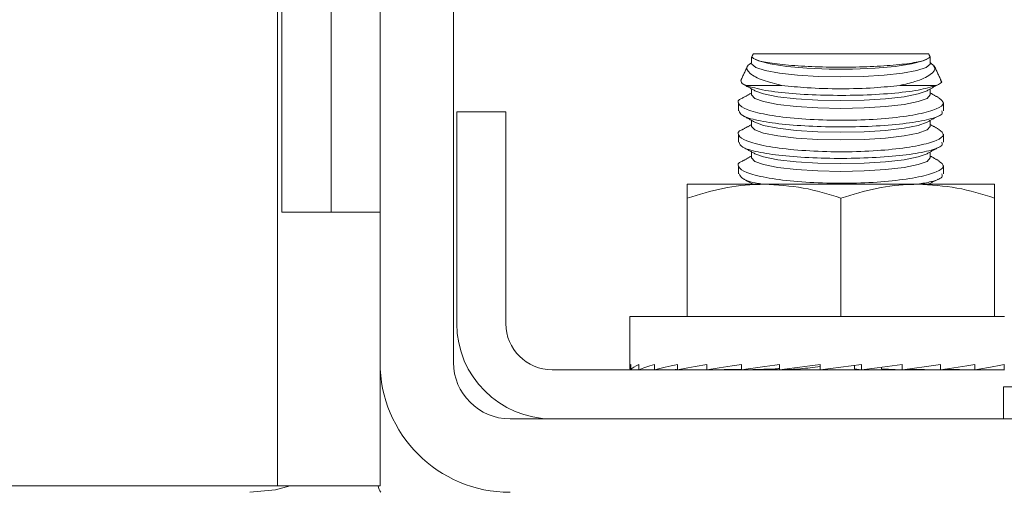
# Model space of a CAD drawing. Units: inches. Extents: x 87 to 1822, y -41 to 475.
# Drawn here: x 595 to 598, y 201 to 202 of the extents above; entities that cross this region are included whole.
import ezdxf

# ---------------------------------------------------------------- set-up
doc = ezdxf.new("R2010")
doc.units = ezdxf.units.IN
doc.header["$MEASUREMENT"] = 0
doc.layers.add('S1-A-RIGHT-1', color=1, linetype='Continuous')
doc.layers.add('S1-A-RIGHT-3', color=3, linetype='Continuous')

msp = doc.modelspace()

# ---------------------------------------------------------------- hatches: boundary and pattern name
at = {"layer": 'S1-A-RIGHT-1'}
h = msp.add_hatch(dxfattribs=at)
h.set_pattern_fill('ANSI31', color=256, scale=10, style=0)
h.set_pattern_definition([(45, (2899.1153, -1047.1512), (-0.8838835, 0.8838835), [])])
h.paths.add_polyline_path([(542.73707, 255.17457), (610.73707, 255.17457), (610.73707, 176.17457), (595.30707, 176.17457), (595.30707, 176.42457), (596.86107, 176.42457, 0.4142136), (597.00677, 176.57027), (597.00677, 176.90387, 0.4142136), (596.86107, 177.04957), (596.50677, 177.04957), (596.50677, 176.97487), (596.86107, 176.97487, -0.4142136), (596.93207, 176.90387), (596.93207, 176.57027, -0.4142136), (596.86107, 176.49927), (595.30707, 176.49927), (595.30707, 183.09987), (596.86107, 183.09987, -0.4142136), (596.93207, 183.02887), (596.93207, 182.69527, -0.4142136), (596.86107, 182.62427), (596.50677, 182.62427), (596.50677, 182.54957), (596.86107, 182.54957, 0.4142136), (597.00677, 182.69527), (597.00677, 183.02887, 0.4142136), (596.86107, 183.17457), (603.73707, 183.17457), (603.73707, 248.17457), (549.73707, 248.17457), (549.73707, 183.17457), (553.90247, 183.17457, 0.4142136), (553.75677, 183.02887), (553.75677, 182.69527, 0.4142136), (553.90247, 182.54957), (554.25677, 182.54957), (554.25677, 182.62427), (553.90247, 182.62427, -0.4142136), (553.83147, 182.69527), (553.83147, 183.02887, -0.4142136), (553.90247, 183.09987), (555.55707, 183.09987), (555.55707, 176.57027, -0.4142136), (555.48607, 176.49927), (553.90247, 176.49927, -0.4142136), (553.83147, 176.57027), (553.83147, 176.90387, -0.4142136), (553.90247, 176.97487), (554.25677, 176.97487), (554.25677, 177.04957), (553.90247, 177.04957, 0.4142136), (553.75677, 176.90387), (553.75677, 176.57027, 0.4142136), (553.90247, 176.42457), (555.55707, 176.42457), (555.55707, 176.17457), (542.73707, 176.17457)])

# ---------------------------------------------------------------- linework, layer by layer
at = {"layer": 'S1-A-RIGHT-3', "linetype": 'Continuous', "lineweight": 15}
for p, q in [((596.11207, 201.17937), (596.11207, 203.86207)), ((596.29137, 201.17937), (596.29137, 203.86207)), ((595.87287, 202.80727), (595.87287, 201.54629)), ((595.99247, 202.80727), (595.99247, 201.54629)), ((595.86207, 202.20582), (595.86207, 200.87769)), ((597.45103, 201.93277), (597.0231, 201.93277)), ((597.09301, 201.85549), (597.00477, 201.85549)), ((597.46937, 201.85549), (597.38113, 201.85549)), ((596.41917, 201.79137), (596.29957, 201.79137)), ((596.29957, 201.79137), (596.29957, 201.27397)), ((596.41917, 201.79137), (596.41917, 201.27397)), ((596.86207, 201.61409), (597.04957, 201.61409)), ((597.04957, 201.61409), (597.42457, 201.61409)), ((597.42457, 201.61409), (597.61207, 201.61409)), ((596.86207, 201.29097), (596.86207, 201.5806)), ((597.23707, 201.29097), (597.23707, 201.5806)), ((597.61207, 201.29097), (597.61207, 201.5806)), ((595.99247, 201.54629), (595.87287, 201.54629)), ((596.11207, 201.54629), (595.99247, 201.54629)), ((597.63589, 201.29097), (596.72144, 201.29097)), ((596.11207, 201.17937), (596.11207, 200.87769)), ((596.72393, 201.16097), (596.72393, 201.17397)), ((596.74365, 201.16097), (596.74365, 201.17397)), ((596.78233, 201.16097), (596.78233, 201.17397)), ((596.83849, 201.16097), (596.83849, 201.17397)), ((596.90996, 201.16097), (596.90996, 201.17397)), ((596.99401, 201.16097), (596.99401, 201.17397)), ((596.99401, 201.16097), (597.07679, 201.16318)), ((597.08739, 201.16097), (597.08739, 201.17397)), ((597.08739, 201.16097), (597.13837, 201.16318)), ((597.18653, 201.16097), (597.18653, 201.17397)), ((597.28761, 201.17397), (597.18653, 201.16097)), ((597.2704, 201.16318), (597.2704, 201.17176)), ((597.28761, 201.16097), (597.2704, 201.16318)), ((597.28761, 201.16097), (597.28761, 201.17397)), ((597.33577, 201.16318), (597.33577, 201.16722)), ((597.38675, 201.16097), (597.33577, 201.16318)), ((597.38675, 201.16097), (597.38675, 201.17397)), ((597.48013, 201.16097), (597.40223, 201.16305)), ((597.48013, 201.16097), (597.48013, 201.17397)), ((597.56418, 201.16097), (597.56418, 201.17397)), ((597.63565, 201.16097), (597.63565, 201.17397)), ((596.53217, 201.16097), (597.63606, 201.16097)), ((596.72393, 201.16097), (596.74365, 201.16122)), ((596.74365, 201.16097), (596.78233, 201.16148)), ((596.78233, 201.16097), (596.83849, 201.16177)), ((596.83849, 201.16097), (596.90996, 201.16213)), ((596.90996, 201.16097), (596.99401, 201.16264)), ((597.56418, 201.16097), (597.49019, 201.16244)), ((597.63565, 201.16097), (597.57054, 201.16203)), ((597.63397, 201.11937), (597.63397, 201.04137)), ((597.63397, 201.11937), (598.21607, 201.11937)), ((601.79477, 201.04137), (596.42937, 201.04137)), ((594.36207, 200.87769), (595.61207, 200.87769)), ((595.61207, 200.87769), (595.86207, 200.87769)), ((596.11207, 200.87769), (595.86207, 200.87769))]:
    msp.add_line(p, q, dxfattribs=at)
at = {"layer": 'S1-A-RIGHT-3', "linetype": 'Continuous', "lineweight": 15, "flags": 128}
for points in [[(597.45503, 201.90935), (597.45473, 201.90761), (597.44493, 201.89938), (597.42189, 201.89178), (597.38708, 201.88531), (597.34272, 201.88036), (597.29163, 201.87726), (597.23707, 201.87621), (597.18251, 201.87726), (597.13142, 201.88036), (597.08706, 201.88531), (597.05225, 201.89178), (597.02921, 201.89938), (597.01941, 201.90761), (597.01911, 201.90935)], [(597.44715, 201.91953), (597.43809, 201.91555), (597.40956, 201.9081), (597.36936, 201.90202), (597.3202, 201.89772), (597.26542, 201.8955), (597.20872, 201.8955), (597.15394, 201.89772), (597.10478, 201.90202), (597.06457, 201.9081), (597.03604, 201.91555), (597.02699, 201.91953)], [(597.44715, 201.8426), (597.42583, 201.83486), (597.39119, 201.828), (597.34605, 201.82273), (597.29348, 201.81942), (597.23707, 201.81829), (597.18066, 201.81942), (597.12809, 201.82273), (597.08295, 201.828), (597.04831, 201.83486), (597.02699, 201.8426)], [(597.45503, 201.83243), (597.4476, 201.82385), (597.42583, 201.81586), (597.39119, 201.80899), (597.34605, 201.80373), (597.29348, 201.80041), (597.23707, 201.79929), (597.18066, 201.80041), (597.12809, 201.80373), (597.08295, 201.80899), (597.04831, 201.81586), (597.02653, 201.82385), (597.01911, 201.83243)], [(597.44715, 201.76568), (597.42583, 201.75794), (597.39119, 201.75108), (597.34605, 201.74581), (597.29348, 201.7425), (597.23707, 201.74137), (597.18066, 201.7425), (597.12809, 201.74581), (597.08295, 201.75108), (597.04831, 201.75794), (597.02699, 201.76568)], [(597.45503, 201.75551), (597.4476, 201.74693), (597.42583, 201.73893), (597.39119, 201.73207), (597.34605, 201.7268), (597.29348, 201.72349), (597.23707, 201.72236), (597.18066, 201.72349), (597.12809, 201.7268), (597.08295, 201.73207), (597.04831, 201.73893), (597.02653, 201.74693), (597.01911, 201.75551)], [(597.45503, 201.67858), (597.4476, 201.67), (597.42583, 201.66201), (597.39119, 201.65515), (597.34605, 201.64988), (597.29348, 201.64657), (597.23707, 201.64544), (597.18066, 201.64657), (597.12809, 201.64988), (597.08295, 201.65515), (597.04831, 201.66201), (597.02653, 201.67), (597.01911, 201.67858)], [(597.44715, 201.68876), (597.42583, 201.68102), (597.39119, 201.67415), (597.34605, 201.66889), (597.29348, 201.66558), (597.23707, 201.66445), (597.18066, 201.66558), (597.12809, 201.66889), (597.08295, 201.67415), (597.04831, 201.68102), (597.02699, 201.68876)], [(595.89311, 200.87769), (595.85667, 200.86817), (595.79477, 200.86207)]]:
    msp.add_lwpolyline(points, dxfattribs=at)
at = {"layer": 'S1-A-RIGHT-3', "linetype": 'Continuous', "lineweight": 15}
for centre, radius, start, end in [((596.53217, 201.27397), 0.2326, 180, 270), ((596.53217, 201.27397), 0.113, 180, 270), ((596.42937, 201.17937), 0.3173, 180, 270), ((596.42937, 201.17937), 0.138, 180, 270), ((596.13303, 200.87879), 0.02523, 182.49412, 221.52323)]:
    msp.add_arc(centre, radius, start, end, dxfattribs=at)
for major_axis, ratio, start_param, end_param in [((-0.51562, 0), 0.1286108, 6.1850105, 6.3813601), ((-0.51562, -0.01315), 0.1260589, 5.985447, 6.1817965), ((-0.51562, -0.02574), 0.1185296, 5.7863945, 5.982744), ((-0.51561, -0.03727), 0.1063866, 5.588273, 5.7846226), ((-0.51561, -0.04728), 0.0901895, 5.3913428, 5.5876923), ((-0.51561, -0.05542), 0.0706404, 5.1956707, 5.3920202), ((-0.51562, -0.06141), 0.0485304, 5.0011331, 5.1974827), ((-0.33999, -0.0405), 0.0485304, 5.1624631, 5.1974827), ((-0.51562, -0.06508), 0.0246975, 4.8074465, 5.003796), ((-0.34, -0.04291), 0.0246975, 4.858472, 5.003796), ((-0.51562, -0.06508), 0.0246975, 1.6658538, 1.8622034), ((-0.51562, -0.06141), 0.0485304, 1.8595405, 2.05589), ((-0.51561, -0.05542), 0.0706404, 2.054078, 2.2504275), ((-0.51561, -0.04728), 0.0901895, 2.2497501, 2.4460996), ((-0.51561, 0.03727), 0.1063866, 0.6771438, 0.6949123)]:
    msp.add_ellipse((597.23707, 201.16747), major_axis=major_axis, ratio=ratio, start_param=start_param, end_param=end_param, dxfattribs=at)
for points in [[(597.0231, 201.93277), (597.01914, 201.92428)], [(597.45491, 201.92446), (597.45103, 201.93277)], [(597.01911, 201.92418), (597.01911, 201.90935)], [(597.01933, 201.92419), (597.02112, 201.92387)], [(597.44715, 201.91953), (597.44721, 201.91956)], [(597.45503, 201.90935), (597.45503, 201.92418)], [(597.00953, 201.90366), (596.99274, 201.86766)], [(597.48133, 201.86779), (597.46436, 201.9042)], [(597.01911, 201.83693), (596.99744, 201.82501)], [(596.99898, 201.85801), (597.02699, 201.8426)], [(597.01911, 201.84694), (597.01911, 201.83243)], [(597.44715, 201.8426), (597.47376, 201.85724)], [(597.45503, 201.83243), (597.45503, 201.84694)], [(597.47649, 201.82513), (597.45503, 201.83693)], [(596.98707, 201.81339), (596.98707, 201.79353)], [(597.48707, 201.79352), (597.48707, 201.81342)], [(596.99728, 201.78202), (597.02699, 201.76568)], [(597.01911, 201.77002), (597.01911, 201.75551)], [(597.44715, 201.76568), (597.47465, 201.78081)], [(597.45503, 201.75551), (597.45503, 201.77002)], [(597.01911, 201.76), (596.99736, 201.74804)], [(597.47656, 201.74816), (597.45503, 201.76)], [(596.98707, 201.73647), (596.98707, 201.71661)], [(597.48707, 201.7166), (597.48707, 201.73649)], [(596.99728, 201.7051), (597.02699, 201.68876)], [(597.01911, 201.69309), (597.01911, 201.67858)], [(597.44715, 201.68876), (597.47465, 201.70388)], [(597.45503, 201.67858), (597.45503, 201.69309)], [(597.01911, 201.68308), (596.99736, 201.67112)], [(597.47656, 201.67124), (597.45503, 201.68308)], [(596.98707, 201.65955), (596.98707, 201.63969)], [(597.48707, 201.63967), (597.48707, 201.65957)], [(596.99728, 201.62818), (597.02288, 201.61409)], [(597.45126, 201.61409), (597.47465, 201.62696)], [(596.72144, 201.29097), (596.72144, 201.16747)], [(596.89707, 201.16192), (596.89707, 201.16097)], [(597.57707, 201.16097), (597.57707, 201.16192)]]:
    msp.add_open_spline(points, degree=1, dxfattribs=at)
for points, knots in [([(597.09301, 201.85549), (597.07658, 201.85948), (597.04138, 201.86802), (597.01231, 201.88479), (597.00298, 201.90002), (597.01515, 201.90811), (597.01911, 201.91073)], [0, 0, 0, 0, 0.2567971, 0.5504865, 0.85402, 1, 1, 1, 1]), ([(597.02112, 201.92387), (597.02115, 201.92382), (597.02328, 201.92078), (597.03619, 201.91486), (597.07831, 201.90748), (597.13845, 201.90226), (597.20949, 201.89974), (597.28328, 201.90011), (597.35182, 201.90332), (597.4072, 201.90905), (597.44272, 201.91622), (597.44984, 201.92151), (597.45302, 201.92387)], [0, 0, 0, 0, 0.0018683, 0.1166174, 0.2311692, 0.3450724, 0.4581646, 0.5706226, 0.682876, 0.7954296, 0.9086671, 1, 1, 1, 1]), ([(597.45503, 201.91138), (597.45966, 201.90762), (597.47119, 201.89827), (597.45846, 201.88164), (597.42644, 201.86608), (597.39382, 201.85846), (597.38113, 201.85549)], [0, 0, 0, 0, 0.20201545, 0.50257861, 0.80660939, 1, 1, 1, 1]), ([(597.45302, 201.92387), (597.4545, 201.924), (597.45625, 201.92417), (597.45454, 201.92416), (597.45428, 201.92416)], [0, 0, 0, 0, 0.842821, 1, 1, 1, 1]), ([(596.99366, 201.86723), (596.99361, 201.86397), (596.99355, 201.85995), (597.00297, 201.85621), (597.00477, 201.85549)], [0, 0, 0, 0, 0.8086703, 1, 1, 1, 1]), ([(597.46937, 201.85549), (597.47771, 201.85892), (597.48713, 201.86279), (597.48077, 201.86674), (597.48004, 201.86719)], [0, 0, 0, 0, 0.886214, 1, 1, 1, 1]), ([(597.46937, 201.85549), (597.45635, 201.85153), (597.43031, 201.8436), (597.36205, 201.83542), (597.28178, 201.83104), (597.19646, 201.83095), (597.11668, 201.83507), (597.0462, 201.84311), (597.01902, 201.85123), (597.00477, 201.85549)], [0, 0, 0, 0, 0.1429084, 0.2857788, 0.4269869, 0.5668803, 0.7062527, 0.846046, 1, 1, 1, 1]), ([(597.09301, 201.85549), (597.11292, 201.85339), (597.15688, 201.84875), (597.23634, 201.84652), (597.31641, 201.84869), (597.3607, 201.85334), (597.38113, 201.85549)], [0, 0, 0, 0, 0.2258038, 0.4985049, 0.7686565, 1, 1, 1, 1]), ([(596.99758, 201.82474), (596.99705, 201.82456), (596.9844, 201.82036), (596.98479, 201.8104), (597.00296, 201.7965), (597.05128, 201.7839), (597.12011, 201.77464), (597.20191, 201.76995), (597.28677, 201.77041), (597.36557, 201.77583), (597.4305, 201.78542), (597.47386, 201.79797), (597.49282, 201.81182), (597.48166, 201.82051), (597.47625, 201.82473)], [0, 0, 0, 0, 0.0040407, 0.095836, 0.1883857, 0.281006, 0.3728589, 0.4633821, 0.5526842, 0.6415391, 0.730948, 0.8215933, 0.9135148, 1, 1, 1, 1]), ([(597.48349, 201.79352), (597.48429, 201.79143), (597.48691, 201.78464), (597.46046, 201.77403), (597.40832, 201.76347), (597.33521, 201.75648), (597.25197, 201.7536), (597.16756, 201.755), (597.09096, 201.76048), (597.03115, 201.76961), (596.99308, 201.78101), (596.99012, 201.78955), (596.98875, 201.79353)], [0, 0, 0, 0, 0.0488568, 0.1584227, 0.2673696, 0.3751368, 0.4816833, 0.5874171, 0.6930045, 0.7991449, 0.9063586, 1, 1, 1, 1]), ([(596.99748, 201.74782), (596.99704, 201.74767), (596.98445, 201.74352), (596.98477, 201.7336), (597.00266, 201.71969), (597.05079, 201.70706), (597.11948, 201.69777), (597.20121, 201.69304), (597.28609, 201.69347), (597.36498, 201.69884), (597.43004, 201.70841), (597.47361, 201.72094), (597.49282, 201.73482), (597.48175, 201.74355), (597.47636, 201.74781)], [0, 0, 0, 0, 0.003286, 0.0950737, 0.1876198, 0.2802433, 0.3721058, 0.4626408, 0.5519506, 0.6408054, 0.7302065, 0.8208409, 0.9127538, 1, 1, 1, 1]), ([(597.48349, 201.7166), (597.48429, 201.7145), (597.48691, 201.70771), (597.46046, 201.69711), (597.40832, 201.68655), (597.33521, 201.67956), (597.25197, 201.67668), (597.16756, 201.67807), (597.09096, 201.68355), (597.03115, 201.69268), (596.99308, 201.70409), (596.99012, 201.71263), (596.98875, 201.71661)], [0, 0, 0, 0, 0.0488568, 0.1584227, 0.2673696, 0.3751368, 0.4816833, 0.5874171, 0.6930045, 0.7991449, 0.9063586, 1, 1, 1, 1]), ([(596.99748, 201.6709), (596.99704, 201.67075), (596.98445, 201.6666), (596.98477, 201.65667), (597.00266, 201.64277), (597.05079, 201.63014), (597.11948, 201.62085), (597.20121, 201.61612), (597.28609, 201.61654), (597.36498, 201.62192), (597.43004, 201.63149), (597.47361, 201.64402), (597.49282, 201.6579), (597.48175, 201.66663), (597.47636, 201.67088)], [0, 0, 0, 0, 0.003286, 0.0950737, 0.1876198, 0.2802433, 0.3721058, 0.4626408, 0.5519506, 0.6408054, 0.7302065, 0.8208409, 0.9127538, 1, 1, 1, 1]), ([(597.04849, 201.61409), (597.04377, 201.61477), (597.01856, 201.61838), (596.99387, 201.62729), (596.99037, 201.63575), (596.98875, 201.63969)], [0, 0, 0, 0, 0.1095098, 0.5848412, 1, 1, 1, 1]), ([(597.48349, 201.63967), (597.48425, 201.63759), (597.4867, 201.63082), (597.4663, 201.62156), (597.43594, 201.61616), (597.42433, 201.61409)], [0, 0, 0, 0, 0.2159353, 0.7001897, 1, 1, 1, 1]), ([(597.04957, 201.61409), (597.04512, 201.61405), (597.01147, 201.61375), (596.94801, 201.60644), (596.89089, 201.58926), (596.86207, 201.5806)], [0, 0, 0, 0, 0.0700919, 0.5307854, 1, 1, 1, 1]), ([(596.86207, 201.5806), (596.86207, 201.59451), (596.86207, 201.61228), (596.86207, 201.61377), (596.86207, 201.61409)], [0, 0, 0, 0, 0.782738, 1, 1, 1, 1]), ([(597.23707, 201.5806), (597.20662, 201.58996), (597.14516, 201.60886), (597.08162, 201.61234), (597.04957, 201.61409)], [0, 0, 0, 0, 0.495458, 1, 1, 1, 1]), ([(597.42457, 201.61409), (597.42012, 201.61405), (597.38647, 201.61375), (597.32301, 201.60644), (597.26589, 201.58926), (597.23707, 201.5806)], [0, 0, 0, 0, 0.0700919, 0.5307854, 1, 1, 1, 1]), ([(597.61207, 201.5806), (597.58162, 201.58996), (597.52016, 201.60886), (597.45662, 201.61234), (597.42457, 201.61409)], [0, 0, 0, 0, 0.495458, 1, 1, 1, 1]), ([(597.61207, 201.61409), (597.61207, 201.61377), (597.61207, 201.61228), (597.61207, 201.59451), (597.61207, 201.5806)], [0, 0, 0, 0, 0.217262, 1, 1, 1, 1])]:
    msp.add_open_spline(points, degree=3, knots=knots, dxfattribs=at)

doc.saveas('drawing.dxf')
